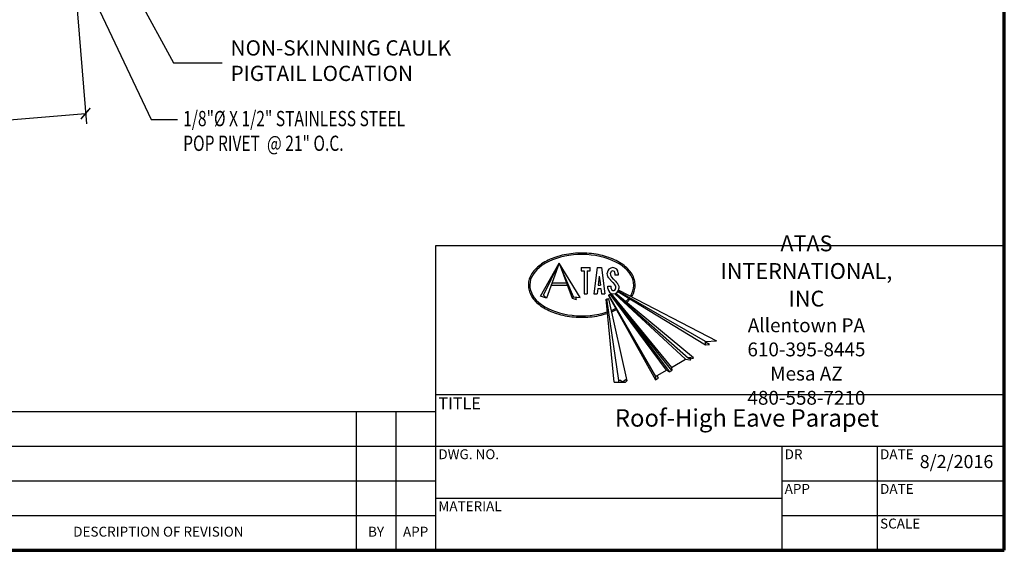
# Model space of a CAD drawing. Units: inches. Extents: x -43.7 to 6.9, y -42.7 to -4.3.
# Drawn here: x -17.3 to 6.9, y -42.7 to -29.7 of the extents above; entities that cross this region are included whole.
import ezdxf

# ---------------------------------------------------------------- set-up
doc = ezdxf.new("R2010")
doc.units = ezdxf.units.IN
doc.header["$MEASUREMENT"] = 0
for name, color, linetype, lineweight in [('Border (ANSI)', 7, 'Continuous', 70), ('Logo', 7, 'Continuous', 25), ('Sketch Geometry (ANSI)', 7, 'Continuous', 25), ('Symbol (ANSI)', 7, 'Continuous', 25), ('Title (ANSI)', 7, 'Continuous', 50)]:
    doc.layers.add(name, color=color, linetype=linetype, lineweight=lineweight)
doc.layers.add('DIM', color=250, linetype='Continuous')
doc.layers.add('TEXT', color=250, linetype='Continuous')
doc.styles.add('Note Text (ANSI)', font='tahoma.ttf')
doc.styles.get("Standard").update_dxf_attribs({"font": 'tahoma.ttf'})
doc.styles.add('TEXT1', font='ROMANS', dxfattribs={"width": 0.75, "height": 0.375})
doc.styles.add('Title Block Labels', font='tahoma.ttf')
doc.dimstyles.new('PLAN', dxfattribs={"dimtxt": 0.09375, "dimasz": 0.0625, "dimexe": 0.0625, "dimexo": 0.125, "dimgap": 0.0625, "dimtad": 1, "dimdec": 4, "dimzin": 3, "dimdsep": 46, "dimlunit": 4, "dimtxsty": 'TEXT1', "dimblk": 'ARCHTICK', "dimcen": 0.0625, "dimclrd": 7, "dimclre": 7, "dimclrt": 256, "dimadec": 3, "dimazin": 0, "dimtfac": 0.666667, "dimtdec": 4, "dimtmove": 0, "dimatfit": 2, "dimfxl": 0, "dimtvp": 1, "dimfrac": 2, "dimtolj": 1, "dimtzin": 3, "dimarcsym": 0})
doc.dimstyles.new('PLAN$7', dxfattribs={"dimtxt": 0.09375, "dimasz": 0.09375, "dimexe": 0.0625, "dimexo": 0.125, "dimgap": 0.0625, "dimtad": 1, "dimdec": 4, "dimzin": 3, "dimdsep": 46, "dimlunit": 4, "dimtxsty": 'TEXT1', "dimblk": 'ARCHTICK', "dimcen": 0.0625, "dimclrd": 7, "dimclre": 7, "dimclrt": 2, "dimadec": 3, "dimazin": 0, "dimtfac": 0.666667, "dimtdec": 4, "dimtmove": 0, "dimatfit": 2, "dimfxl": 0, "dimtvp": 1, "dimfrac": 2, "dimtolj": 1, "dimtzin": 3, "dimarcsym": 0})

# ---------------------------------------------------------------- blocks, each defined once
blk = doc.blocks.new('Title Blocks ATAS A-B Title Block')
at = {"layer": 'Logo', "linetype": 'Continuous'}
for p, q in [((5.5128, 4.0299), (5.6086, 4.1959)), ((5.5283, 4.0342), (5.6086, 4.1959)), ((5.6086, 4.1959), (5.544, 4.0185)), ((5.7141, 4.0235), (5.6086, 4.1959)), ((5.6086, 4.1959), (5.6731, 4.0185)), ((5.6809, 4.0264), (5.6086, 4.1959)), ((5.7194, 4.1737), (5.7194, 4.1571)), ((5.7194, 4.1737), (5.7638, 4.1737)), ((5.7194, 4.1571), (5.7335, 4.1571)), ((5.7335, 4.1571), (5.7335, 4.0407)), ((5.7498, 4.1571), (5.7638, 4.1571)), ((5.7498, 4.1571), (5.7498, 4.0407)), ((5.7638, 4.1571), (5.7638, 4.1737)), ((5.7992, 4.1737), (5.7829, 4.0407)), ((5.7992, 4.1737), (5.8216, 4.1737)), ((5.8104, 4.1307), (5.8048, 4.0851)), ((5.8104, 4.1307), (5.816, 4.0851)), ((5.8216, 4.1737), (5.8379, 4.0407)), ((5.8521, 4.1351), (5.8512, 4.1461)), ((5.8524, 4.1338), (5.8521, 4.1351)), ((5.8536, 4.1304), (5.8524, 4.1338)), ((5.8544, 4.1285), (5.8536, 4.1304)), ((5.8685, 4.135), (5.8679, 4.1461)), ((5.8728, 4.1277), (5.8685, 4.135)), ((5.89, 4.146), (5.89, 4.1349)), ((5.9067, 4.1349), (5.89, 4.1349)), ((5.9067, 4.146), (5.9067, 4.1349)), ((5.5685, 4.0857), (5.6487, 4.0857)), ((5.5723, 4.0964), (5.6448, 4.0964)), ((5.8048, 4.0851), (5.816, 4.0851)), ((5.8551, 4.127), (5.8544, 4.1285)), ((5.8564, 4.1243), (5.8551, 4.127)), ((5.8577, 4.1224), (5.8564, 4.1243)), ((5.8582, 4.1216), (5.8577, 4.1224)), ((5.8603, 4.1189), (5.8582, 4.1216)), ((5.8605, 4.1186), (5.8603, 4.1189)), ((5.8632, 4.1153), (5.8605, 4.1186)), ((5.8683, 4.1094), (5.8632, 4.1153)), ((5.8692, 4.1085), (5.8683, 4.1094)), ((5.8703, 4.1072), (5.8692, 4.1085)), ((5.8703, 4.1072), (5.8752, 4.102)), ((5.8743, 4.1257), (5.8728, 4.1277)), ((5.8827, 4.116), (5.8743, 4.1257)), ((5.8752, 4.102), (5.8785, 4.0984)), ((5.8785, 4.0984), (5.8869, 4.0887)), ((5.886, 4.1124), (5.8827, 4.116)), ((5.8909, 4.1072), (5.886, 4.1124)), ((5.8869, 4.0887), (5.8884, 4.0867)), ((5.8884, 4.0867), (5.8927, 4.0794)), ((5.8909, 4.1072), (5.892, 4.1059)), ((5.892, 4.1059), (5.8929, 4.105)), ((5.8929, 4.105), (5.898, 4.0991)), ((5.898, 4.0991), (5.9007, 4.0958)), ((5.9007, 4.0958), (5.9009, 4.0955)), ((5.9009, 4.0955), (5.903, 4.0928)), ((5.903, 4.0928), (5.9035, 4.092)), ((5.9035, 4.092), (5.9048, 4.0901)), ((5.9048, 4.0901), (5.9061, 4.0874)), ((5.9061, 4.0874), (5.9068, 4.0859)), ((5.9068, 4.0859), (5.9076, 4.084)), ((5.9076, 4.084), (5.9088, 4.0806)), ((5.9088, 4.0806), (5.9091, 4.0793)), ((5.544, 4.0185), (5.5283, 4.0342)), ((5.7335, 4.0407), (5.7498, 4.0407)), ((5.7829, 4.0407), (5.7993, 4.0407)), ((5.8027, 4.0684), (5.7993, 4.0407)), ((5.8027, 4.0684), (5.8181, 4.0684)), ((5.8181, 4.0684), (5.8215, 4.0407)), ((5.8215, 4.0407), (5.8379, 4.0407)), ((5.8545, 4.0684), (5.8545, 4.0795)), ((5.8545, 4.0795), (5.8712, 4.0795)), ((5.8575, 4.035), (5.8662, 4.0401)), ((5.8575, 4.035), (6.0955, 3.6233)), ((5.8575, 4.035), (5.8575, 4.0325)), ((5.8575, 4.0325), (6.0955, 3.6071)), ((6.1511, 3.6555), (5.8662, 4.0401)), ((5.8662, 4.0401), (5.8684, 4.0388)), ((5.8684, 4.0388), (5.8703, 4.0399)), ((5.8684, 4.0388), (6.1651, 3.6475)), ((5.8699, 4.0422), (5.8712, 4.043)), ((5.8699, 4.0422), (6.175, 3.6691)), ((5.8699, 4.0422), (5.8703, 4.0399)), ((6.1776, 3.6545), (5.8703, 4.0399)), ((5.8712, 4.0684), (5.8712, 4.0795)), ((6.2466, 3.7106), (5.8889, 4.0415)), ((5.8918, 4.0424), (6.2613, 3.7172)), ((5.8927, 4.0794), (5.8933, 4.0683)), ((6.2869, 3.7176), (5.8948, 4.0437)), ((5.9048, 4.0523), (6.3477, 3.7843)), ((6.3477, 3.8004), (5.9064, 4.0549)), ((5.9088, 4.0605), (6.4035, 3.8034)), ((5.9091, 4.0793), (5.91, 4.0683)), ((5.544, 4.0185), (5.5128, 4.0299)), ((5.6731, 4.0185), (5.6809, 4.0264)), ((5.6731, 4.0185), (5.6945, 4.0128)), ((5.6809, 4.0264), (5.7141, 4.0235)), ((5.6899, 4.0256), (5.6945, 4.0128)), ((5.8447, 4.0144), (5.849, 4.0145)), ((5.8864, 3.5945), (5.8447, 4.0144)), ((5.8489, 4.0155), (5.8498, 4.0167)), ((5.9097, 3.6043), (5.8489, 4.0155)), ((5.8498, 4.0167), (5.8508, 4.0164)), ((5.8508, 4.0164), (5.8529, 4.015)), ((5.8529, 4.015), (5.855, 4.0165)), ((5.8556, 4.0168), (5.855, 4.0165)), ((5.8569, 4.0159), (5.8556, 4.0168)), ((5.8569, 4.0159), (5.9499, 3.6011)), ((6.3477, 3.8004), (6.4035, 3.8034)), ((6.3477, 3.7843), (6.3477, 3.8004)), ((6.3685, 3.7854), (6.3477, 3.7974)), ((6.3477, 3.7843), (6.3685, 3.7854)), ((6.175, 3.6693), (6.2466, 3.7106)), ((6.2466, 3.7106), (6.2682, 3.7087)), ((6.2607, 3.7177), (6.2608, 3.7183)), ((6.2622, 3.7164), (6.2607, 3.7177)), ((6.2608, 3.7183), (6.262, 3.7195)), ((6.2608, 3.7183), (6.2608, 3.7183)), ((6.262, 3.7195), (6.2643, 3.7205)), ((6.2647, 3.7154), (6.2622, 3.7164)), ((6.2643, 3.7205), (6.2723, 3.7195)), ((6.2668, 3.7154), (6.2647, 3.7154)), ((6.2685, 3.7156), (6.2668, 3.7154)), ((6.2682, 3.7087), (6.271, 3.7087)), ((6.2693, 3.7156), (6.2685, 3.7156)), ((6.2718, 3.7148), (6.2693, 3.7156)), ((6.271, 3.7087), (6.2724, 3.7092)), ((6.2738, 3.713), (6.2718, 3.7148)), ((6.2723, 3.7195), (6.2788, 3.7163)), ((6.2724, 3.7092), (6.2731, 3.7099)), ((6.2731, 3.7099), (6.2739, 3.7119)), ((6.2739, 3.7119), (6.2738, 3.713)), ((6.2788, 3.7163), (6.2845, 3.7162)), ((6.2845, 3.7162), (6.2871, 3.7177)), ((6.0955, 3.6233), (6.1512, 3.6555)), ((6.1512, 3.6555), (6.1652, 3.6474)), ((6.1652, 3.6474), (6.1776, 3.6545)), ((6.175, 3.6693), (6.1776, 3.6545)), ((5.8864, 3.5945), (5.944, 3.5955)), ((5.9095, 3.5969), (5.9098, 3.6051)), ((5.9098, 3.6051), (5.9178, 3.6049)), ((5.9178, 3.6049), (5.9288, 3.5976)), ((5.9288, 3.5976), (5.9399, 3.6053)), ((5.944, 3.607), (5.9399, 3.6053)), ((5.9499, 3.6011), (5.944, 3.607)), ((5.944, 3.5955), (5.9499, 3.6011)), ((6.0955, 3.6233), (6.0955, 3.6071)), ((6.0955, 3.6071), (6.1094, 3.6152)), ((6.1094, 3.6152), (6.1024, 3.6273))]:
    blk.add_line(p, q, dxfattribs=at)
at = {"layer": 'Logo', "color": 7, "linetype": 'Continuous', "lineweight": 25}
blk.add_line((5.9006, 4.0476), (5.903, 4.0501), dxfattribs=at)
at = {"layer": 'Logo', "linetype": 'Continuous'}
for centre, radius, start, end in [((5.879, 4.146), 0.0277, 0, 180), ((5.879, 4.146), 0.0111, 0, 180), ((5.8822, 4.0684), 0.0277, 180, 0), ((5.8822, 4.0684), 0.0111, 180, 0)]:
    blk.add_arc(centre, radius, start, end, dxfattribs=at)
at = {"layer": 'Logo'}
for start_param, end_param in [(5.920587, 11.509279), (5.721945, 5.844109), (5.311273, 5.424577)]:
    blk.add_ellipse((5.7221, 4.0849), major_axis=(0.2627, 0), ratio=0.589286, start_param=start_param, end_param=end_param, dxfattribs=at)
for points in [[(5.9742, 4.0266), (5.9873, 4.0542), (5.992, 4.0831), (5.9882, 4.1121), (5.9761, 4.14), (5.9562, 4.1658), (5.9293, 4.1889), (5.8963, 4.2087), (5.8583, 4.2249), (5.8164, 4.2368), (5.7716, 4.2442), (5.7253, 4.2468), (5.679, 4.2448), (5.6339, 4.2381), (5.5913, 4.2269), (5.5527, 4.2113), (5.5191, 4.1919), (5.4913, 4.1691), (5.4704, 4.1437), (5.457, 4.1161), (5.4522, 4.0872), (5.4558, 4.0583), (5.4677, 4.0303), (5.4874, 4.0044), (5.5141, 3.9812), (5.5469, 3.9613), (5.5848, 3.9451), (5.6268, 3.9331), (5.6716, 3.9256), (5.7178, 3.9228), (5.7642, 3.9247), (5.8093, 3.9314), (5.8519, 3.9426)], [(5.9501, 3.9978), (5.9544, 4.002), (5.9585, 4.0064), (5.9624, 4.0108), (5.9661, 4.0152)], [(5.8717, 3.9498), (5.8783, 3.9525), (5.8848, 3.9553), (5.8911, 3.9582), (5.8973, 3.9613)]]:
    blk.add_spline(points, degree=3, dxfattribs=at)
at = {"layer": 'Sketch Geometry (ANSI)'}
for p, q in [((7.8575, 4.2837), (4.9825, 4.2837)), ((4.9825, 4.2837), (4.9825, 2.7462)), ((7.8575, 2.7462), (7.8575, 4.2837)), ((4.9825, 3.5337), (7.8575, 3.5337)), ((4.9825, 3.4462), (1.9175, 3.4462)), ((4.5825, 3.4462), (4.5825, 2.7462)), ((4.7825, 3.4462), (4.7825, 2.7462)), ((1.9175, 3.2712), (4.9825, 3.2712)), ((4.9825, 3.2712), (7.8575, 3.2712)), ((6.7325, 3.2712), (6.7325, 2.7462)), ((7.2147, 3.2712), (7.2147, 2.7462)), ((1.9175, 3.0962), (4.9825, 3.0962)), ((6.7325, 3.0962), (7.8575, 3.0962)), ((4.9825, 3.0087), (6.7325, 3.0087)), ((1.9175, 2.9212), (4.9825, 2.9212)), ((6.7325, 2.9212), (7.8575, 2.9212)), ((1.9175, 2.7462), (4.9825, 2.7462)), ((4.9825, 2.7462), (7.8575, 2.7462))]:
    blk.add_line(p, q, dxfattribs=at)
at = {"layer": 'Symbol (ANSI)', "insert": (6.8575, 3.9087), "char_height": 0.05, "attachment_point": 5, "line_spacing_factor": 1.04605, "style": 'Title Block Labels'}
blk.add_mtext('{\\H1.6x;ATAS INTERNATIONAL, INC\\P\\H0.875x;Allentown PA\\H1.3631x; \\H0.73365x;\\P610-395-8445\\H1.1376x; \\H0.87902x;\\PMesa AZ\\H1.1946x; \\H0.83708x;\\P480-558-7210\\H1.1855x; }', dxfattribs=at)
at = {"layer": 'Symbol (ANSI)', "style": 'Title Block Labels'}
for s, insert, char_height, attachment_point in [('\\fTahoma|b0|i0;\\H0.0600;TITLE', (4.9975, 3.5187), 0.06, 1), ('DWG. NO.', (4.9975, 3.2562), 0.05, 1), ('DR', (6.7475, 3.2562), 0.05, 1), ('DATE', (7.2297, 3.2562), 0.05, 1), ('APP', (6.7475, 3.0812), 0.05, 1), ('DATE', (7.2297, 3.0812), 0.05, 1), ('MATERIAL', (4.9975, 2.9937), 0.05, 1), ('SCALE', (7.2297, 2.9062), 0.05, 1), ('DESCRIPTION OF REVISION', (3.5825, 2.8337), 0.05, 5), ('BY', (4.6825, 2.8337), 0.05, 5), ('APP', (4.8825, 2.8337), 0.05, 5)]:
    blk.add_mtext(s, dxfattribs=dict(at, insert=insert, char_height=char_height, attachment_point=attachment_point))
at = {"layer": 'Title (ANSI)', "char_height": 0.1, "attachment_point": 5, "style": 'Note Text (ANSI)'}
for insert in [(5.8575, 3.14), (5.8575, 2.8775)]:
    blk.add_mtext('\\fTahoma|b0|i0;\\H0.1000; ', dxfattribs=dict(at, insert=insert))
blk = doc.blocks.new('Borders ATAS A Border')
at = {"layer": 'Border (ANSI)'}
for p, q in [((10.7, 0.3), (10.7, 8.2)), ((0.3, 0.3), (10.7, 0.3))]:
    blk.add_line(p, q, dxfattribs=at)
blk = doc.blocks.new('_ArchTick')
at = {"color": 0, "const_width": 0.15}
blk.add_lwpolyline([(-0.5, -0.5), (0.5, 0.5)], dxfattribs=at)
blk = doc.blocks.new('*D56')
at = {"layer": 'DEFPOINTS', "color": 0}
for p in [(-16.35, -23.894), (-23.931, -29.987), (-15.693, -31.97)]:
    blk.add_point(p, dxfattribs=at)
at = {"layer": 'DIM', "color": 7, "lineweight": -2}
for p, q in [((-16.309, -24.393), (-15.672, -32.219)), ((-23.891, -30.486), (-23.697, -32.872)), ((-23.717, -32.623), (-15.693, -31.97))]:
    blk.add_line(p, q, dxfattribs=at)
at = {"layer": 'DIM', "color": 7, "lineweight": -2, "xscale": 0.25, "yscale": 0.25, "zscale": 0.25}
for p, rotation in [((-15.693, -31.97), 4.653455283079456), ((-23.717, -32.623), 184.6534552830795)]:
    blk.add_blockref('_ArchTick', p, dxfattribs=dict(at, rotation=rotation))
at = {"layer": 'DIM', "insert": (-19.748, -31.763), "char_height": 0.375, "attachment_point": 5, "rotation": 4.6535, "style": 'TEXT1'}
blk.add_mtext('\\A1;6" (MIN)', dxfattribs=at)

msp = doc.modelspace()

# ---------------------------------------------------------------- block references
at = {"xscale": 4.866461441386946, "yscale": 4.866461441386946, "zscale": 4.866461441386942}
for name, p in [('Borders ATAS A Border', (-45.1689, -44.162)), ('Title Blocks ATAS A-B Title Block', (-31.33605, -56.06641))]:
    msp.add_blockref(name, p, dxfattribs=at)

# ---------------------------------------------------------------- texts
for s, height, p in [('Roof-High Eave Parapet', 0.43, (-2.67477, -39.66418)), ('8/2/2016', 0.3225, (4.82212, -40.68331))]:
    msp.add_text(s, height=height).set_placement(p)
at = {"layer": 'TEXT', "style": 'TEXT1', "width": 0.75}
for s, p in [('1/8"%%c X 1/2" STAINLESS STEEL', (-13.29228, -32.28054)), ('POP RIVET  @ 21" O.C.', (-13.29228, -32.88768))]:
    msp.add_text(s, height=0.375, dxfattribs=at).set_placement(p)
at = {"layer": 'TEXT', "insert": (-12.12697, -30.16983), "char_height": 0.375, "attachment_point": 1, "style": 'TEXT1'}
msp.add_mtext_dynamic_manual_height_columns('NON-SKINNING CAULK\\PPIGTAIL LOCATION', width=6.8800985, gutter_width=1.875, heights=[0], dxfattribs=at)

# ---------------------------------------------------------------- dimensions: what is measured, and where the dimension line sits
at = {"layer": 'DIM'}
dim = msp.add_linear_dim(base=(-15.69267, -31.97017), p1=(-23.93143, -29.98722), p2=(-16.35002, -23.89441), angle=4.653455, text='6" (MIN)', dimstyle='PLAN', override={"dimscale": 4}, dxfattribs=at)
dim.commit()
dim.dimension.update_dxf_attribs({"geometry": '*D56', "text_midpoint": (-19.74823, -31.7628)})

# ---------------------------------------------------------------- leaders
at = {"layer": 'TEXT'}
for points in [[(-15.92412, -26.34728), (-13.52766, -30.71978), (-12.33365, -30.71978)], [(-16.29728, -27.41202), (-14.08291, -32.11776), (-13.43224, -32.11776)]]:
    msp.add_leader(points, dimstyle='PLAN$7', override={"dimscale": 4, "dimtxt": 0.09375, "dimasz": 0.0625, "dimclrt": 256}, dxfattribs=at)

doc.saveas('drawing.dxf')
